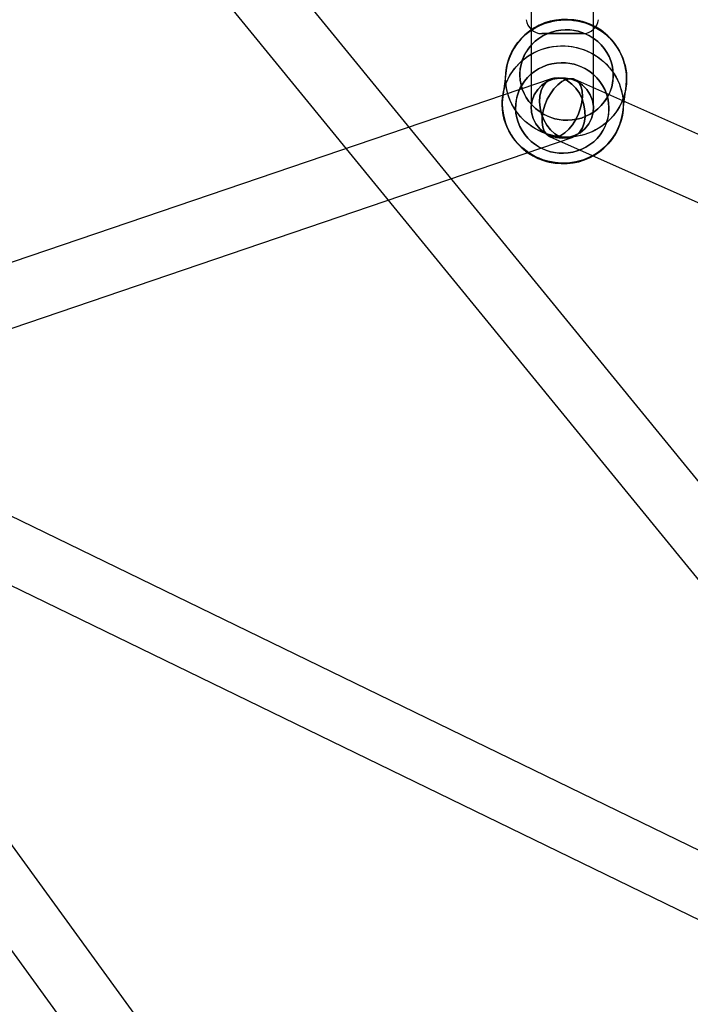
# Model space of a CAD drawing. Extents: x -13947 to 11770, y 5069 to 9665.
# Drawn here: x -7227 to -7034, y 5933 to 6217 of the extents above; entities that cross this region are included whole.
import ezdxf

# ---------------------------------------------------------------- set-up
doc = ezdxf.new("R2010")
doc.units = 0

msp = doc.modelspace()

# ---------------------------------------------------------------- linework, layer by layer
at = {"color": 7, "linetype": 'Continuous'}
for p, q in [((-6863.67, 5878.92), (-7487.83, 6643.1)), ((-6863.67, 5878.92), (-7487.83, 6643.1)), ((-7501.77, 6631.72), (-6877.61, 5867.53)), ((-7501.77, 6631.72), (-6877.61, 5867.53)), ((-7022.24, 5694.14), (-7487.52, 6333.23)), ((-7022.24, 5694.14), (-7487.52, 6333.23)), ((-7502.08, 6322.64), (-7036.79, 5683.55)), ((-7502.08, 6322.64), (-7036.79, 5683.55)), ((-7079.54, 6282.9), (-7079.54, 6191.93)), ((-7079.54, 6282.9), (-7079.54, 6191.93)), ((-7061.54, 6191.93), (-7061.54, 6282.9)), ((-7061.54, 6191.93), (-7061.54, 6282.9)), ((-7064.58, 6213.41), (-7076.49, 6213.41)), ((-7076.49, 6213.41), (-7064.58, 6213.41)), ((-7064.58, 6213.41), (-7076.49, 6213.41)), ((-7076.49, 6213.41), (-7064.58, 6213.41)), ((-7064.58, 6213.41), (-7076.49, 6213.41)), ((-7076.49, 6213.41), (-7064.58, 6213.41)), ((-7064.58, 6213.41), (-7076.49, 6213.41)), ((-7076.49, 6213.41), (-7064.58, 6213.41)), ((-7086.79, 6202.69), (-7087.76, 6195.18)), ((-7086.79, 6202.69), (-7087.76, 6195.18)), ((-7073.43, 6200.45), (-7321.96, 6115.93)), ((-7073.43, 6200.45), (-7321.96, 6115.93)), ((-6540.08, 5965.63), (-7066.88, 6200.15)), ((-6540.08, 5965.63), (-7066.88, 6200.15)), ((-7053.05, 6190.68), (-7052.08, 6198.2)), ((-7053.05, 6190.68), (-7052.08, 6198.2)), ((-7316.17, 6098.89), (-7067.64, 6183.41)), ((-7316.17, 6098.89), (-7067.64, 6183.41)), ((-7074.2, 6183.71), (-6547.4, 5949.19)), ((-7074.2, 6183.71), (-6547.4, 5949.19)), ((-6850.72, 5889.69), (-7315.13, 6115.51)), ((-6850.72, 5889.69), (-7315.13, 6115.51)), ((-7323, 6099.32), (-6858.59, 5873.5)), ((-7323, 6099.32), (-6858.59, 5873.5))]:
    msp.add_line(p, q, dxfattribs=at)
for points in [[(-7086.36, 6204.83), (-7086.05, 6205.88), (-7085.66, 6206.91), (-7085.2, 6207.91), (-7084.68, 6208.88), (-7084.09, 6209.81), (-7083.44, 6210.71), (-7082.73, 6211.56), (-7081.97, 6212.36), (-7081.15, 6213.12), (-7080.29, 6213.82), (-7079.38, 6214.46), (-7078.43, 6215.05), (-7077.44, 6215.58), (-7076.41, 6216.04), (-7075.36, 6216.43), (-7074.28, 6216.76), (-7073.18, 6217.02), (-7072.07, 6217.22), (-7070.95, 6217.34), (-7069.82, 6217.39), (-7068.68, 6217.37), (-7067.55, 6217.27), (-7066.43, 6217.11), (-7065.32, 6216.88), (-7064.23, 6216.58), (-7063.16, 6216.21), (-7062.12, 6215.78), (-7061.1, 6215.28), (-7060.13, 6214.72), (-7059.19, 6214.09), (-7058.29, 6213.42), (-7057.44, 6212.68), (-7056.64, 6211.9), (-7055.9, 6211.07), (-7055.21, 6210.19), (-7054.58, 6209.27), (-7054.01, 6208.32), (-7053.51, 6207.33), (-7053.07, 6206.31), (-7052.71, 6205.27), (-7052.41, 6204.21), (-7052.19, 6203.13), (-7052.03, 6202.05), (-7051.95, 6200.95), (-7051.95, 6199.85), (-7052.01, 6198.76), (-7052.15, 6197.67), (-7052.37, 6196.59), (-7052.65, 6195.53), (-7053.01, 6194.5), (-7053.43, 6193.48), (-7053.92, 6192.5), (-7054.47, 6191.54), (-7055.09, 6190.63), (-7055.77, 6189.76), (-7056.51, 6188.93), (-7057.3, 6188.15), (-7058.14, 6187.42), (-7059.03, 6186.75), (-7059.96, 6186.13), (-7060.93, 6185.57), (-7061.94, 6185.08), (-7062.97, 6184.65), (-7064.04, 6184.29), (-7065.13, 6183.99), (-7066.23, 6183.77), (-7067.35, 6183.61), (-7068.48, 6183.52), (-7069.62, 6183.51), (-7070.75, 6183.56), (-7071.87, 6183.69), (-7072.99, 6183.89), (-7074.09, 6184.16), (-7075.17, 6184.49), (-7076.23, 6184.89), (-7077.26, 6185.36), (-7078.25, 6185.89), (-7079.21, 6186.48), (-7080.13, 6187.13), (-7081, 6187.84), (-7081.83, 6188.6), (-7082.6, 6189.41), (-7083.32, 6190.26), (-7083.98, 6191.16), (-7084.58, 6192.1), (-7085.11, 6193.07), (-7085.58, 6194.07), (-7085.98, 6195.1), (-7086.31, 6196.15), (-7086.57, 6197.22), (-7086.76, 6198.3), (-7086.88, 6199.4), (-7086.92, 6200.49), (-7086.89, 6201.59), (-7086.79, 6202.68), (-7086.61, 6203.76)], [(-7065.05, 6216.81), (-7063.96, 6216.49), (-7062.9, 6216.11), (-7061.86, 6215.66), (-7060.86, 6215.14), (-7059.89, 6214.57), (-7058.96, 6213.93), (-7058.07, 6213.24), (-7057.24, 6212.49), (-7056.45, 6211.69), (-7055.72, 6210.85), (-7055.04, 6209.96), (-7054.43, 6209.04), (-7053.88, 6208.07), (-7053.39, 6207.08), (-7052.98, 6206.05), (-7052.63, 6205.01), (-7052.35, 6203.94), (-7052.14, 6202.86), (-7052.01, 6201.77), (-7051.95, 6200.68), (-7051.96, 6199.58), (-7052.04, 6198.49), (-7052.2, 6197.4), (-7052.43, 6196.33), (-7052.73, 6195.27), (-7053.1, 6194.24), (-7053.54, 6193.23), (-7054.05, 6192.25), (-7054.62, 6191.31), (-7055.26, 6190.41), (-7055.95, 6189.55), (-7056.7, 6188.73), (-7057.5, 6187.96), (-7058.35, 6187.25), (-7059.25, 6186.59), (-7060.2, 6185.99), (-7061.18, 6185.44), (-7062.19, 6184.97), (-7063.24, 6184.55), (-7064.31, 6184.21), (-7065.4, 6183.93), (-7066.51, 6183.72), (-7067.64, 6183.58), (-7068.77, 6183.51), (-7069.9, 6183.52), (-7071.03, 6183.59), (-7072.15, 6183.73), (-7073.27, 6183.95), (-7074.36, 6184.23), (-7075.44, 6184.59), (-7076.49, 6185), (-7077.51, 6185.49), (-7078.5, 6186.03), (-7079.45, 6186.64), (-7080.35, 6187.3), (-7081.22, 6188.02), (-7082.03, 6188.8), (-7082.79, 6189.62), (-7083.49, 6190.48), (-7084.13, 6191.39), (-7084.72, 6192.33), (-7085.24, 6193.31), (-7085.69, 6194.32), (-7086.07, 6195.36), (-7086.39, 6196.42), (-7086.63, 6197.49), (-7086.8, 6198.58), (-7086.9, 6199.67), (-7086.92, 6200.77), (-7086.87, 6201.86), (-7086.75, 6202.95), (-7086.56, 6204.03), (-7086.29, 6205.1), (-7085.95, 6206.14), (-7085.55, 6207.16), (-7085.07, 6208.15), (-7084.53, 6209.12), (-7083.93, 6210.04), (-7083.27, 6210.92), (-7082.55, 6211.76), (-7081.77, 6212.56), (-7080.94, 6213.3), (-7080.07, 6213.98), (-7079.14, 6214.62), (-7078.18, 6215.19), (-7077.18, 6215.7), (-7076.15, 6216.14), (-7075.09, 6216.52), (-7074.01, 6216.83), (-7072.91, 6217.08), (-7071.79, 6217.25), (-7070.66, 6217.36), (-7069.53, 6217.39), (-7068.4, 6217.35), (-7067.27, 6217.24), (-7066.15, 6217.06)], [(-7086.36, 6204.83), (-7086.05, 6205.88), (-7085.66, 6206.91), (-7085.2, 6207.91), (-7084.68, 6208.88), (-7084.09, 6209.81), (-7083.44, 6210.71), (-7082.73, 6211.56), (-7081.97, 6212.36), (-7081.15, 6213.12), (-7080.29, 6213.82), (-7079.38, 6214.46), (-7078.43, 6215.05), (-7077.44, 6215.58), (-7076.41, 6216.04), (-7075.36, 6216.43), (-7074.28, 6216.76), (-7073.18, 6217.02), (-7072.07, 6217.22), (-7070.95, 6217.34), (-7069.82, 6217.39), (-7068.68, 6217.37), (-7067.55, 6217.27), (-7066.43, 6217.11), (-7065.32, 6216.88), (-7064.23, 6216.58), (-7063.16, 6216.21), (-7062.12, 6215.78), (-7061.1, 6215.28), (-7060.13, 6214.72), (-7059.19, 6214.09), (-7058.29, 6213.42), (-7057.44, 6212.68), (-7056.64, 6211.9), (-7055.9, 6211.07), (-7055.21, 6210.19), (-7054.58, 6209.27), (-7054.01, 6208.32), (-7053.51, 6207.33), (-7053.07, 6206.31), (-7052.71, 6205.27), (-7052.41, 6204.21), (-7052.19, 6203.13), (-7052.03, 6202.05), (-7051.95, 6200.95), (-7051.95, 6199.85), (-7052.01, 6198.76), (-7052.15, 6197.67), (-7052.37, 6196.59), (-7052.65, 6195.53), (-7053.01, 6194.5), (-7053.43, 6193.48), (-7053.92, 6192.5), (-7054.47, 6191.54), (-7055.09, 6190.63), (-7055.77, 6189.76), (-7056.51, 6188.93), (-7057.3, 6188.15), (-7058.14, 6187.42), (-7059.03, 6186.75), (-7059.96, 6186.13), (-7060.93, 6185.57), (-7061.94, 6185.08), (-7062.97, 6184.65), (-7064.04, 6184.29), (-7065.13, 6183.99), (-7066.23, 6183.77), (-7067.35, 6183.61), (-7068.48, 6183.52), (-7069.62, 6183.51), (-7070.75, 6183.56), (-7071.87, 6183.69), (-7072.99, 6183.89), (-7074.09, 6184.16), (-7075.17, 6184.49), (-7076.23, 6184.89), (-7077.26, 6185.36), (-7078.25, 6185.89), (-7079.21, 6186.48), (-7080.13, 6187.13), (-7081, 6187.84), (-7081.83, 6188.6), (-7082.6, 6189.41), (-7083.32, 6190.26), (-7083.98, 6191.16), (-7084.58, 6192.1), (-7085.11, 6193.07), (-7085.58, 6194.07), (-7085.98, 6195.1), (-7086.31, 6196.15), (-7086.57, 6197.22), (-7086.76, 6198.3), (-7086.88, 6199.4), (-7086.92, 6200.49), (-7086.89, 6201.59), (-7086.79, 6202.68), (-7086.61, 6203.76)], [(-7065.05, 6216.81), (-7063.96, 6216.49), (-7062.9, 6216.11), (-7061.86, 6215.66), (-7060.86, 6215.14), (-7059.89, 6214.57), (-7058.96, 6213.93), (-7058.07, 6213.24), (-7057.24, 6212.49), (-7056.45, 6211.69), (-7055.72, 6210.85), (-7055.04, 6209.96), (-7054.43, 6209.04), (-7053.88, 6208.07), (-7053.39, 6207.08), (-7052.98, 6206.05), (-7052.63, 6205.01), (-7052.35, 6203.94), (-7052.14, 6202.86), (-7052.01, 6201.77), (-7051.95, 6200.68), (-7051.96, 6199.58), (-7052.04, 6198.49), (-7052.2, 6197.4), (-7052.43, 6196.33), (-7052.73, 6195.27), (-7053.1, 6194.24), (-7053.54, 6193.23), (-7054.05, 6192.25), (-7054.62, 6191.31), (-7055.26, 6190.41), (-7055.95, 6189.55), (-7056.7, 6188.73), (-7057.5, 6187.96), (-7058.35, 6187.25), (-7059.25, 6186.59), (-7060.2, 6185.99), (-7061.18, 6185.44), (-7062.19, 6184.97), (-7063.24, 6184.55), (-7064.31, 6184.21), (-7065.4, 6183.93), (-7066.51, 6183.72), (-7067.64, 6183.58), (-7068.77, 6183.51), (-7069.9, 6183.52), (-7071.03, 6183.59), (-7072.15, 6183.73), (-7073.27, 6183.95), (-7074.36, 6184.23), (-7075.44, 6184.59), (-7076.49, 6185), (-7077.51, 6185.49), (-7078.5, 6186.03), (-7079.45, 6186.64), (-7080.35, 6187.3), (-7081.22, 6188.02), (-7082.03, 6188.8), (-7082.79, 6189.62), (-7083.49, 6190.48), (-7084.13, 6191.39), (-7084.72, 6192.33), (-7085.24, 6193.31), (-7085.69, 6194.32), (-7086.07, 6195.36), (-7086.39, 6196.42), (-7086.63, 6197.49), (-7086.8, 6198.58), (-7086.9, 6199.67), (-7086.92, 6200.77), (-7086.87, 6201.86), (-7086.75, 6202.95), (-7086.56, 6204.03), (-7086.29, 6205.1), (-7085.95, 6206.14), (-7085.55, 6207.16), (-7085.07, 6208.15), (-7084.53, 6209.12), (-7083.93, 6210.04), (-7083.27, 6210.92), (-7082.55, 6211.76), (-7081.77, 6212.56), (-7080.94, 6213.3), (-7080.07, 6213.98), (-7079.14, 6214.62), (-7078.18, 6215.19), (-7077.18, 6215.7), (-7076.15, 6216.14), (-7075.09, 6216.52), (-7074.01, 6216.83), (-7072.91, 6217.08), (-7071.79, 6217.25), (-7070.66, 6217.36), (-7069.53, 6217.39), (-7068.4, 6217.35), (-7067.27, 6217.24), (-7066.15, 6217.06)], [(-7082.36, 6204.83), (-7082, 6205.97), (-7081.53, 6207.07), (-7080.92, 6208.19), (-7080.2, 6209.24), (-7079.34, 6210.26), (-7078.38, 6211.19), (-7077.31, 6212.03), (-7076.15, 6212.77), (-7074.91, 6213.38), (-7073.62, 6213.87), (-7072.31, 6214.21), (-7070.97, 6214.43), (-7069.23, 6214.52), (-7067.53, 6214.39), (-7065.92, 6214.07), (-7064.74, 6213.71), (-7063.6, 6213.25), (-7062.44, 6212.65), (-7061.35, 6211.94), (-7060.29, 6211.1), (-7059.32, 6210.16), (-7058.44, 6209.11), (-7057.67, 6207.98), (-7057.03, 6206.78), (-7056.52, 6205.53), (-7056.15, 6204.25), (-7055.91, 6202.95), (-7055.81, 6201.26), (-7055.93, 6199.63), (-7056.24, 6198.07), (-7056.6, 6196.93), (-7057.07, 6195.83), (-7057.68, 6194.71), (-7058.4, 6193.66), (-7059.26, 6192.64), (-7060.22, 6191.71), (-7061.3, 6190.86), (-7062.46, 6190.13), (-7063.69, 6189.52), (-7064.99, 6189.03), (-7066.3, 6188.68), (-7067.64, 6188.47), (-7069.38, 6188.38), (-7071.07, 6188.51), (-7072.69, 6188.83), (-7073.86, 6189.19), (-7075.01, 6189.65), (-7076.16, 6190.25), (-7077.26, 6190.96), (-7078.31, 6191.8), (-7079.28, 6192.73), (-7080.16, 6193.78), (-7080.93, 6194.91), (-7081.57, 6196.12), (-7082.09, 6197.37), (-7082.46, 6198.65), (-7082.69, 6199.95), (-7082.8, 6201.63), (-7082.68, 6203.27)], [(-7082.36, 6204.83), (-7082, 6205.97), (-7081.53, 6207.07), (-7080.92, 6208.19), (-7080.2, 6209.24), (-7079.34, 6210.26), (-7078.38, 6211.19), (-7077.31, 6212.03), (-7076.15, 6212.77), (-7074.91, 6213.38), (-7073.62, 6213.87), (-7072.31, 6214.21), (-7070.97, 6214.43), (-7069.23, 6214.52), (-7067.53, 6214.39), (-7065.92, 6214.07), (-7064.74, 6213.71), (-7063.6, 6213.25), (-7062.44, 6212.65), (-7061.35, 6211.94), (-7060.29, 6211.1), (-7059.32, 6210.16), (-7058.44, 6209.11), (-7057.67, 6207.98), (-7057.03, 6206.78), (-7056.52, 6205.53), (-7056.15, 6204.25), (-7055.91, 6202.95), (-7055.81, 6201.26), (-7055.93, 6199.63), (-7056.24, 6198.07), (-7056.6, 6196.93), (-7057.07, 6195.83), (-7057.68, 6194.71), (-7058.4, 6193.66), (-7059.26, 6192.64), (-7060.22, 6191.71), (-7061.3, 6190.86), (-7062.46, 6190.13), (-7063.69, 6189.52), (-7064.99, 6189.03), (-7066.3, 6188.68), (-7067.64, 6188.47), (-7069.38, 6188.38), (-7071.07, 6188.51), (-7072.69, 6188.83), (-7073.86, 6189.19), (-7075.01, 6189.65), (-7076.16, 6190.25), (-7077.26, 6190.96), (-7078.31, 6191.8), (-7079.28, 6192.73), (-7080.16, 6193.78), (-7080.93, 6194.91), (-7081.57, 6196.12), (-7082.09, 6197.37), (-7082.46, 6198.65), (-7082.69, 6199.95), (-7082.8, 6201.63), (-7082.68, 6203.27)], [(-7082.36, 6204.83), (-7082.62, 6203.66), (-7082.76, 6202.48), (-7082.79, 6201.21), (-7082.69, 6199.95), (-7082.46, 6198.65), (-7082.09, 6197.37), (-7081.57, 6196.11), (-7080.93, 6194.91), (-7080.16, 6193.78), (-7079.28, 6192.73), (-7078.31, 6191.8), (-7077.26, 6190.96), (-7075.78, 6190.04), (-7074.25, 6189.33), (-7072.69, 6188.83), (-7071.48, 6188.57), (-7070.25, 6188.42), (-7068.94, 6188.38), (-7067.64, 6188.47), (-7066.3, 6188.68), (-7064.99, 6189.03), (-7063.69, 6189.52), (-7062.46, 6190.13), (-7061.3, 6190.86), (-7060.22, 6191.71), (-7059.26, 6192.64), (-7058.4, 6193.66), (-7057.47, 6195.08), (-7056.75, 6196.56), (-7056.24, 6198.07), (-7055.99, 6199.23), (-7055.84, 6200.42), (-7055.81, 6201.69), (-7055.91, 6202.95), (-7056.15, 6204.25), (-7056.52, 6205.53), (-7057.03, 6206.78), (-7057.67, 6207.98), (-7058.44, 6209.12), (-7059.32, 6210.16), (-7060.29, 6211.1), (-7061.35, 6211.94), (-7062.82, 6212.86), (-7064.36, 6213.57), (-7065.92, 6214.07), (-7067.13, 6214.33), (-7068.35, 6214.48), (-7069.66, 6214.52), (-7070.97, 6214.43), (-7072.31, 6214.21), (-7073.62, 6213.87), (-7074.91, 6213.38), (-7076.15, 6212.77), (-7077.31, 6212.03), (-7078.38, 6211.19), (-7079.34, 6210.26), (-7080.2, 6209.24), (-7081.14, 6207.82), (-7081.86, 6206.34)], [(-7082.36, 6204.83), (-7082.62, 6203.66), (-7082.76, 6202.48), (-7082.79, 6201.21), (-7082.69, 6199.95), (-7082.46, 6198.65), (-7082.09, 6197.37), (-7081.57, 6196.11), (-7080.93, 6194.91), (-7080.16, 6193.78), (-7079.28, 6192.73), (-7078.31, 6191.8), (-7077.26, 6190.96), (-7075.78, 6190.04), (-7074.25, 6189.33), (-7072.69, 6188.83), (-7071.48, 6188.57), (-7070.25, 6188.42), (-7068.94, 6188.38), (-7067.64, 6188.47), (-7066.3, 6188.68), (-7064.99, 6189.03), (-7063.69, 6189.52), (-7062.46, 6190.13), (-7061.3, 6190.86), (-7060.22, 6191.71), (-7059.26, 6192.64), (-7058.4, 6193.66), (-7057.47, 6195.08), (-7056.75, 6196.56), (-7056.24, 6198.07), (-7055.99, 6199.23), (-7055.84, 6200.42), (-7055.81, 6201.69), (-7055.91, 6202.95), (-7056.15, 6204.25), (-7056.52, 6205.53), (-7057.03, 6206.78), (-7057.67, 6207.98), (-7058.44, 6209.12), (-7059.32, 6210.16), (-7060.29, 6211.1), (-7061.35, 6211.94), (-7062.82, 6212.86), (-7064.36, 6213.57), (-7065.92, 6214.07), (-7067.13, 6214.33), (-7068.35, 6214.48), (-7069.66, 6214.52), (-7070.97, 6214.43), (-7072.31, 6214.21), (-7073.62, 6213.87), (-7074.91, 6213.38), (-7076.15, 6212.77), (-7077.31, 6212.03), (-7078.38, 6211.19), (-7079.34, 6210.26), (-7080.2, 6209.24), (-7081.14, 6207.82), (-7081.86, 6206.34)], [(-7087.34, 6197.31), (-7087.02, 6198.37), (-7086.63, 6199.39), (-7086.17, 6200.39), (-7085.65, 6201.36), (-7085.06, 6202.29), (-7084.41, 6203.19), (-7083.71, 6204.04), (-7082.94, 6204.84), (-7082.13, 6205.6), (-7081.26, 6206.3), (-7080.35, 6206.95), (-7079.4, 6207.53), (-7078.41, 6208.06), (-7077.39, 6208.52), (-7076.33, 6208.92), (-7075.26, 6209.25), (-7074.16, 6209.51), (-7073.04, 6209.7), (-7071.92, 6209.82), (-7070.79, 6209.87), (-7069.66, 6209.85), (-7068.53, 6209.76), (-7067.4, 6209.6), (-7066.3, 6209.36), (-7065.2, 6209.06), (-7064.13, 6208.69), (-7063.09, 6208.26), (-7062.08, 6207.76), (-7061.1, 6207.2), (-7060.16, 6206.58), (-7059.26, 6205.9), (-7058.41, 6205.17), (-7057.62, 6204.38), (-7056.87, 6203.55), (-7056.18, 6202.67), (-7055.55, 6201.75), (-7054.99, 6200.8), (-7054.48, 6199.81), (-7054.05, 6198.8), (-7053.68, 6197.75), (-7053.38, 6196.69), (-7053.16, 6195.62), (-7053.01, 6194.53), (-7052.93, 6193.43), (-7052.92, 6192.34), (-7052.99, 6191.24), (-7053.13, 6190.15), (-7053.34, 6189.08), (-7053.62, 6188.02), (-7053.98, 6186.98), (-7054.4, 6185.96), (-7054.89, 6184.98), (-7055.45, 6184.03), (-7056.07, 6183.11), (-7056.74, 6182.24), (-7057.48, 6181.41), (-7058.27, 6180.63), (-7059.11, 6179.9), (-7060, 6179.23), (-7060.93, 6178.61), (-7061.9, 6178.06), (-7062.91, 6177.56), (-7063.95, 6177.13), (-7065.01, 6176.77), (-7066.1, 6176.47), (-7067.21, 6176.25), (-7068.33, 6176.09), (-7069.46, 6176.01), (-7070.59, 6175.99), (-7071.72, 6176.05), (-7072.85, 6176.17), (-7073.96, 6176.37), (-7075.06, 6176.64), (-7076.15, 6176.97), (-7077.2, 6177.38), (-7078.23, 6177.84), (-7079.23, 6178.37), (-7080.19, 6178.97), (-7081.11, 6179.62), (-7081.98, 6180.32), (-7082.8, 6181.08), (-7083.58, 6181.89), (-7084.29, 6182.74), (-7084.95, 6183.64), (-7085.55, 6184.58), (-7086.08, 6185.55), (-7086.55, 6186.55), (-7086.95, 6187.58), (-7087.29, 6188.63), (-7087.55, 6189.7), (-7087.74, 6190.79), (-7087.85, 6191.88), (-7087.9, 6192.98), (-7087.87, 6194.07), (-7087.76, 6195.16), (-7087.59, 6196.25)], [(-7087.34, 6197.31), (-7087.02, 6198.37), (-7086.63, 6199.39), (-7086.17, 6200.39), (-7085.65, 6201.36), (-7085.06, 6202.29), (-7084.41, 6203.19), (-7083.71, 6204.04), (-7082.94, 6204.84), (-7082.13, 6205.6), (-7081.26, 6206.3), (-7080.35, 6206.95), (-7079.4, 6207.53), (-7078.41, 6208.06), (-7077.39, 6208.52), (-7076.33, 6208.92), (-7075.26, 6209.25), (-7074.16, 6209.51), (-7073.04, 6209.7), (-7071.92, 6209.82), (-7070.79, 6209.87), (-7069.66, 6209.85), (-7068.53, 6209.76), (-7067.4, 6209.6), (-7066.3, 6209.36), (-7065.2, 6209.06), (-7064.13, 6208.69), (-7063.09, 6208.26), (-7062.08, 6207.76), (-7061.1, 6207.2), (-7060.16, 6206.58), (-7059.26, 6205.9), (-7058.41, 6205.17), (-7057.62, 6204.38), (-7056.87, 6203.55), (-7056.18, 6202.67), (-7055.55, 6201.75), (-7054.99, 6200.8), (-7054.48, 6199.81), (-7054.05, 6198.8), (-7053.68, 6197.75), (-7053.38, 6196.69), (-7053.16, 6195.62), (-7053.01, 6194.53), (-7052.93, 6193.43), (-7052.92, 6192.34), (-7052.99, 6191.24), (-7053.13, 6190.15), (-7053.34, 6189.08), (-7053.62, 6188.02), (-7053.98, 6186.98), (-7054.4, 6185.96), (-7054.89, 6184.98), (-7055.45, 6184.03), (-7056.07, 6183.11), (-7056.74, 6182.24), (-7057.48, 6181.41), (-7058.27, 6180.63), (-7059.11, 6179.9), (-7060, 6179.23), (-7060.93, 6178.61), (-7061.9, 6178.06), (-7062.91, 6177.56), (-7063.95, 6177.13), (-7065.01, 6176.77), (-7066.1, 6176.47), (-7067.21, 6176.25), (-7068.33, 6176.09), (-7069.46, 6176.01), (-7070.59, 6175.99), (-7071.72, 6176.05), (-7072.85, 6176.17), (-7073.96, 6176.37), (-7075.06, 6176.64), (-7076.15, 6176.97), (-7077.2, 6177.38), (-7078.23, 6177.84), (-7079.23, 6178.37), (-7080.19, 6178.97), (-7081.11, 6179.62), (-7081.98, 6180.32), (-7082.8, 6181.08), (-7083.58, 6181.89), (-7084.29, 6182.74), (-7084.95, 6183.64), (-7085.55, 6184.58), (-7086.08, 6185.55), (-7086.55, 6186.55), (-7086.95, 6187.58), (-7087.29, 6188.63), (-7087.55, 6189.7), (-7087.74, 6190.79), (-7087.85, 6191.88), (-7087.9, 6192.98), (-7087.87, 6194.07), (-7087.76, 6195.16), (-7087.59, 6196.25)], [(-7074.79, 6176.57), (-7075.88, 6176.88), (-7076.94, 6177.27), (-7077.98, 6177.72), (-7078.98, 6178.24), (-7079.95, 6178.81), (-7080.88, 6179.45), (-7081.76, 6180.14), (-7082.6, 6180.89), (-7083.39, 6181.68), (-7084.12, 6182.53), (-7084.79, 6183.41), (-7085.41, 6184.34), (-7085.96, 6185.3), (-7086.44, 6186.3), (-7086.86, 6187.32), (-7087.21, 6188.37), (-7087.49, 6189.43), (-7087.7, 6190.51), (-7087.83, 6191.61), (-7087.89, 6192.7), (-7087.88, 6193.8), (-7087.8, 6194.89), (-7087.64, 6195.98), (-7087.41, 6197.05), (-7087.1, 6198.1), (-7086.73, 6199.14), (-7086.29, 6200.15), (-7085.79, 6201.12), (-7085.21, 6202.07), (-7084.58, 6202.97), (-7083.89, 6203.83), (-7083.14, 6204.65), (-7082.34, 6205.42), (-7081.48, 6206.13), (-7080.58, 6206.79), (-7079.64, 6207.39), (-7078.66, 6207.93), (-7077.65, 6208.41), (-7076.6, 6208.82), (-7075.53, 6209.17), (-7074.43, 6209.45), (-7073.32, 6209.66), (-7072.2, 6209.8), (-7071.07, 6209.86), (-7069.94, 6209.86), (-7068.81, 6209.79), (-7067.68, 6209.64), (-7066.57, 6209.43), (-7065.47, 6209.14), (-7064.4, 6208.79), (-7063.35, 6208.37), (-7062.33, 6207.89), (-7061.34, 6207.34), (-7060.39, 6206.74), (-7059.48, 6206.07), (-7058.62, 6205.35), (-7057.81, 6204.58), (-7057.05, 6203.76), (-7056.35, 6202.9), (-7055.7, 6201.99), (-7055.12, 6201.04), (-7054.6, 6200.06), (-7054.15, 6199.05), (-7053.77, 6198.02), (-7053.45, 6196.96), (-7053.21, 6195.89), (-7053.04, 6194.8), (-7052.94, 6193.71), (-7052.92, 6192.61), (-7052.96, 6191.51), (-7053.09, 6190.42), (-7053.28, 6189.35), (-7053.55, 6188.28), (-7053.88, 6187.24), (-7054.29, 6186.22), (-7054.76, 6185.22), (-7055.3, 6184.26), (-7055.91, 6183.34), (-7056.57, 6182.45), (-7057.29, 6181.61), (-7058.07, 6180.82), (-7058.9, 6180.08), (-7059.77, 6179.39), (-7060.69, 6178.76), (-7061.66, 6178.19), (-7062.65, 6177.68), (-7063.69, 6177.23), (-7064.74, 6176.85), (-7065.83, 6176.54), (-7066.93, 6176.3), (-7068.05, 6176.12), (-7069.17, 6176.02), (-7070.31, 6175.99), (-7071.44, 6176.03), (-7072.57, 6176.14), (-7073.69, 6176.32)], [(-7074.79, 6176.57), (-7075.88, 6176.88), (-7076.94, 6177.27), (-7077.98, 6177.72), (-7078.98, 6178.24), (-7079.95, 6178.81), (-7080.88, 6179.45), (-7081.76, 6180.14), (-7082.6, 6180.89), (-7083.39, 6181.68), (-7084.12, 6182.53), (-7084.79, 6183.41), (-7085.41, 6184.34), (-7085.96, 6185.3), (-7086.44, 6186.3), (-7086.86, 6187.32), (-7087.21, 6188.37), (-7087.49, 6189.43), (-7087.7, 6190.51), (-7087.83, 6191.61), (-7087.89, 6192.7), (-7087.88, 6193.8), (-7087.8, 6194.89), (-7087.64, 6195.98), (-7087.41, 6197.05), (-7087.1, 6198.1), (-7086.73, 6199.14), (-7086.29, 6200.15), (-7085.79, 6201.12), (-7085.21, 6202.07), (-7084.58, 6202.97), (-7083.89, 6203.83), (-7083.14, 6204.65), (-7082.34, 6205.42), (-7081.48, 6206.13), (-7080.58, 6206.79), (-7079.64, 6207.39), (-7078.66, 6207.93), (-7077.65, 6208.41), (-7076.6, 6208.82), (-7075.53, 6209.17), (-7074.43, 6209.45), (-7073.32, 6209.66), (-7072.2, 6209.8), (-7071.07, 6209.86), (-7069.94, 6209.86), (-7068.81, 6209.79), (-7067.68, 6209.64), (-7066.57, 6209.43), (-7065.47, 6209.14), (-7064.4, 6208.79), (-7063.35, 6208.37), (-7062.33, 6207.89), (-7061.34, 6207.34), (-7060.39, 6206.74), (-7059.48, 6206.07), (-7058.62, 6205.35), (-7057.81, 6204.58), (-7057.05, 6203.76), (-7056.35, 6202.9), (-7055.7, 6201.99), (-7055.12, 6201.04), (-7054.6, 6200.06), (-7054.15, 6199.05), (-7053.77, 6198.02), (-7053.45, 6196.96), (-7053.21, 6195.89), (-7053.04, 6194.8), (-7052.94, 6193.71), (-7052.92, 6192.61), (-7052.96, 6191.51), (-7053.09, 6190.42), (-7053.28, 6189.35), (-7053.55, 6188.28), (-7053.88, 6187.24), (-7054.29, 6186.22), (-7054.76, 6185.22), (-7055.3, 6184.26), (-7055.91, 6183.34), (-7056.57, 6182.45), (-7057.29, 6181.61), (-7058.07, 6180.82), (-7058.9, 6180.08), (-7059.77, 6179.39), (-7060.69, 6178.76), (-7061.66, 6178.19), (-7062.65, 6177.68), (-7063.69, 6177.23), (-7064.74, 6176.85), (-7065.83, 6176.54), (-7066.93, 6176.3), (-7068.05, 6176.12), (-7069.17, 6176.02), (-7070.31, 6175.99), (-7071.44, 6176.03), (-7072.57, 6176.14), (-7073.69, 6176.32)], [(-7083.6, 6195.31), (-7083.23, 6196.45), (-7082.76, 6197.55), (-7082.15, 6198.67), (-7081.44, 6199.72), (-7080.58, 6200.74), (-7079.62, 6201.67), (-7078.54, 6202.51), (-7077.38, 6203.25), (-7076.15, 6203.86), (-7074.85, 6204.35), (-7073.54, 6204.69), (-7072.2, 6204.91), (-7070.46, 6205), (-7068.77, 6204.87), (-7067.15, 6204.55), (-7065.97, 6204.19), (-7064.83, 6203.73), (-7063.67, 6203.13), (-7062.58, 6202.42), (-7061.52, 6201.58), (-7060.56, 6200.64), (-7059.67, 6199.59), (-7058.91, 6198.46), (-7058.26, 6197.26), (-7057.75, 6196), (-7057.38, 6194.73), (-7057.15, 6193.43), (-7057.04, 6191.74), (-7057.16, 6190.11), (-7057.47, 6188.55), (-7057.84, 6187.41), (-7058.31, 6186.3), (-7058.92, 6185.19), (-7059.64, 6184.14), (-7060.49, 6183.12), (-7061.45, 6182.19), (-7062.53, 6181.34), (-7063.69, 6180.61), (-7064.93, 6180), (-7066.22, 6179.51), (-7067.53, 6179.16), (-7068.87, 6178.95), (-7070.61, 6178.86), (-7072.3, 6178.99), (-7073.92, 6179.3), (-7075.1, 6179.67), (-7076.24, 6180.13), (-7077.4, 6180.73), (-7078.49, 6181.44), (-7079.55, 6182.27), (-7080.51, 6183.21), (-7081.4, 6184.26), (-7082.16, 6185.39), (-7082.81, 6186.59), (-7083.32, 6187.85), (-7083.69, 6189.12), (-7083.93, 6190.43), (-7084.03, 6192.11), (-7083.91, 6193.75)], [(-7083.6, 6195.31), (-7083.23, 6196.45), (-7082.76, 6197.55), (-7082.15, 6198.67), (-7081.44, 6199.72), (-7080.58, 6200.74), (-7079.62, 6201.67), (-7078.54, 6202.51), (-7077.38, 6203.25), (-7076.15, 6203.86), (-7074.85, 6204.35), (-7073.54, 6204.69), (-7072.2, 6204.91), (-7070.46, 6205), (-7068.77, 6204.87), (-7067.15, 6204.55), (-7065.97, 6204.19), (-7064.83, 6203.73), (-7063.67, 6203.13), (-7062.58, 6202.42), (-7061.52, 6201.58), (-7060.56, 6200.64), (-7059.67, 6199.59), (-7058.91, 6198.46), (-7058.26, 6197.26), (-7057.75, 6196), (-7057.38, 6194.73), (-7057.15, 6193.43), (-7057.04, 6191.74), (-7057.16, 6190.11), (-7057.47, 6188.55), (-7057.84, 6187.41), (-7058.31, 6186.3), (-7058.92, 6185.19), (-7059.64, 6184.14), (-7060.49, 6183.12), (-7061.45, 6182.19), (-7062.53, 6181.34), (-7063.69, 6180.61), (-7064.93, 6180), (-7066.22, 6179.51), (-7067.53, 6179.16), (-7068.87, 6178.95), (-7070.61, 6178.86), (-7072.3, 6178.99), (-7073.92, 6179.3), (-7075.1, 6179.67), (-7076.24, 6180.13), (-7077.4, 6180.73), (-7078.49, 6181.44), (-7079.55, 6182.27), (-7080.51, 6183.21), (-7081.4, 6184.26), (-7082.16, 6185.39), (-7082.81, 6186.59), (-7083.32, 6187.85), (-7083.69, 6189.12), (-7083.93, 6190.43), (-7084.03, 6192.11), (-7083.91, 6193.75)], [(-7083.6, 6195.31), (-7083.85, 6194.14), (-7083.99, 6192.96), (-7084.02, 6191.69), (-7083.93, 6190.43), (-7083.69, 6189.12), (-7083.32, 6187.85), (-7082.81, 6186.59), (-7082.16, 6185.39), (-7081.4, 6184.26), (-7080.51, 6183.21), (-7079.55, 6182.27), (-7078.49, 6181.44), (-7077.02, 6180.52), (-7075.48, 6179.81), (-7073.92, 6179.3), (-7072.71, 6179.05), (-7071.48, 6178.9), (-7070.18, 6178.86), (-7068.87, 6178.95), (-7067.53, 6179.16), (-7066.22, 6179.51), (-7064.92, 6180), (-7063.69, 6180.61), (-7062.53, 6181.34), (-7061.45, 6182.19), (-7060.49, 6183.12), (-7059.64, 6184.14), (-7058.7, 6185.55), (-7057.98, 6187.03), (-7057.47, 6188.55), (-7057.22, 6189.71), (-7057.08, 6190.9), (-7057.05, 6192.17), (-7057.15, 6193.43), (-7057.38, 6194.73), (-7057.75, 6196), (-7058.26, 6197.26), (-7058.91, 6198.46), (-7059.67, 6199.59), (-7060.56, 6200.64), (-7061.52, 6201.58), (-7062.58, 6202.42), (-7064.05, 6203.34), (-7065.59, 6204.05), (-7067.15, 6204.55), (-7068.36, 6204.81), (-7069.59, 6204.96), (-7070.89, 6205), (-7072.2, 6204.91), (-7073.54, 6204.69), (-7074.85, 6204.35), (-7076.15, 6203.86), (-7077.38, 6203.25), (-7078.54, 6202.51), (-7079.62, 6201.67), (-7080.58, 6200.74), (-7081.44, 6199.72), (-7082.37, 6198.3), (-7083.09, 6196.82)], [(-7083.6, 6195.31), (-7083.85, 6194.14), (-7083.99, 6192.96), (-7084.02, 6191.69), (-7083.93, 6190.43), (-7083.69, 6189.12), (-7083.32, 6187.85), (-7082.81, 6186.59), (-7082.16, 6185.39), (-7081.4, 6184.26), (-7080.51, 6183.21), (-7079.55, 6182.27), (-7078.49, 6181.44), (-7077.02, 6180.52), (-7075.48, 6179.81), (-7073.92, 6179.3), (-7072.71, 6179.05), (-7071.48, 6178.9), (-7070.18, 6178.86), (-7068.87, 6178.95), (-7067.53, 6179.16), (-7066.22, 6179.51), (-7064.92, 6180), (-7063.69, 6180.61), (-7062.53, 6181.34), (-7061.45, 6182.19), (-7060.49, 6183.12), (-7059.64, 6184.14), (-7058.7, 6185.55), (-7057.98, 6187.03), (-7057.47, 6188.55), (-7057.22, 6189.71), (-7057.08, 6190.9), (-7057.05, 6192.17), (-7057.15, 6193.43), (-7057.38, 6194.73), (-7057.75, 6196), (-7058.26, 6197.26), (-7058.91, 6198.46), (-7059.67, 6199.59), (-7060.56, 6200.64), (-7061.52, 6201.58), (-7062.58, 6202.42), (-7064.05, 6203.34), (-7065.59, 6204.05), (-7067.15, 6204.55), (-7068.36, 6204.81), (-7069.59, 6204.96), (-7070.89, 6205), (-7072.2, 6204.91), (-7073.54, 6204.69), (-7074.85, 6204.35), (-7076.15, 6203.86), (-7077.38, 6203.25), (-7078.54, 6202.51), (-7079.62, 6201.67), (-7080.58, 6200.74), (-7081.44, 6199.72), (-7082.37, 6198.3), (-7083.09, 6196.82)], [(-7070.54, 6183.23), (-7072.35, 6183.41), (-7074.08, 6183.94), (-7075.68, 6184.79), (-7077.06, 6185.94), (-7078.17, 6187.33), (-7078.98, 6188.91), (-7079.43, 6190.61), (-7079.52, 6192.37), (-7079.25, 6194.11), (-7078.62, 6195.76), (-7077.65, 6197.25), (-7076.4, 6198.52), (-7074.9, 6199.53), (-7073.23, 6200.22), (-7071.45, 6200.58), (-7069.62, 6200.58), (-7067.84, 6200.22), (-7066.17, 6199.53), (-7064.67, 6198.52), (-7063.42, 6197.25), (-7062.46, 6195.76), (-7061.82, 6194.11), (-7061.55, 6192.37), (-7061.64, 6190.61), (-7062.1, 6188.91), (-7062.9, 6187.33), (-7064.01, 6185.94), (-7065.39, 6184.79), (-7066.99, 6183.94), (-7068.72, 6183.41)], [(-7070.54, 6183.23), (-7068.72, 6183.41), (-7066.99, 6183.94), (-7065.39, 6184.79), (-7064.01, 6185.94), (-7062.9, 6187.33), (-7062.1, 6188.91), (-7061.64, 6190.61), (-7061.55, 6192.37), (-7061.82, 6194.11), (-7062.46, 6195.76), (-7063.42, 6197.25), (-7064.67, 6198.52), (-7066.17, 6199.53), (-7067.84, 6200.22), (-7069.62, 6200.58), (-7071.45, 6200.58), (-7073.23, 6200.22), (-7074.9, 6199.53), (-7076.4, 6198.52), (-7077.65, 6197.25), (-7078.62, 6195.76), (-7079.25, 6194.11), (-7079.52, 6192.37), (-7079.43, 6190.61), (-7078.98, 6188.91), (-7078.17, 6187.33), (-7077.06, 6185.94), (-7075.68, 6184.79), (-7074.08, 6183.94), (-7072.35, 6183.41)], [(-7070.54, 6183.23), (-7072.35, 6183.41), (-7074.08, 6183.94), (-7075.68, 6184.79), (-7077.06, 6185.94), (-7078.17, 6187.33), (-7078.98, 6188.91), (-7079.43, 6190.61), (-7079.52, 6192.37), (-7079.25, 6194.11), (-7078.62, 6195.76), (-7077.65, 6197.25), (-7076.4, 6198.52), (-7074.9, 6199.53), (-7073.23, 6200.22), (-7071.45, 6200.58), (-7069.62, 6200.58), (-7067.84, 6200.22), (-7066.17, 6199.53), (-7064.67, 6198.52), (-7063.42, 6197.25), (-7062.46, 6195.76), (-7061.82, 6194.11), (-7061.55, 6192.37), (-7061.64, 6190.61), (-7062.1, 6188.91), (-7062.9, 6187.33), (-7064.01, 6185.94), (-7065.39, 6184.79), (-7066.99, 6183.94), (-7068.72, 6183.41)], [(-7070.54, 6183.23), (-7068.72, 6183.41), (-7066.99, 6183.94), (-7065.39, 6184.79), (-7064.01, 6185.94), (-7062.9, 6187.33), (-7062.1, 6188.91), (-7061.64, 6190.61), (-7061.55, 6192.37), (-7061.82, 6194.11), (-7062.46, 6195.76), (-7063.42, 6197.25), (-7064.67, 6198.52), (-7066.17, 6199.53), (-7067.84, 6200.22), (-7069.62, 6200.58), (-7071.45, 6200.58), (-7073.23, 6200.22), (-7074.9, 6199.53), (-7076.4, 6198.52), (-7077.65, 6197.25), (-7078.62, 6195.76), (-7079.25, 6194.11), (-7079.52, 6192.37), (-7079.43, 6190.61), (-7078.98, 6188.91), (-7078.17, 6187.33), (-7077.06, 6185.94), (-7075.68, 6184.79), (-7074.08, 6183.94), (-7072.35, 6183.41)], [(-7076.97, 6191.93), (-7077.14, 6193.69), (-7077.03, 6195.38), (-7076.65, 6196.93), (-7076.03, 6198.27), (-7075.17, 6199.36), (-7074.13, 6200.14), (-7072.95, 6200.58), (-7071.66, 6200.67), (-7070.33, 6200.4), (-7069, 6199.79), (-7067.74, 6198.85), (-7066.6, 6197.63), (-7065.61, 6196.18), (-7064.83, 6194.55), (-7064.28, 6192.81), (-7063.98, 6191.04), (-7063.96, 6189.31), (-7064.2, 6187.68), (-7064.7, 6186.22), (-7065.44, 6185), (-7066.39, 6184.07), (-7067.51, 6183.45), (-7068.76, 6183.18), (-7070.07, 6183.27), (-7071.41, 6183.72), (-7072.71, 6184.5), (-7073.92, 6185.58), (-7074.99, 6186.93), (-7075.88, 6188.47), (-7076.55, 6190.17)], [(-7076.97, 6191.93), (-7076.55, 6190.17), (-7075.88, 6188.47), (-7074.99, 6186.93), (-7073.92, 6185.58), (-7072.71, 6184.5), (-7071.41, 6183.72), (-7070.07, 6183.27), (-7068.76, 6183.18), (-7067.51, 6183.45), (-7066.39, 6184.07), (-7065.44, 6185), (-7064.7, 6186.22), (-7064.2, 6187.68), (-7063.96, 6189.31), (-7063.98, 6191.04), (-7064.28, 6192.81), (-7064.83, 6194.55), (-7065.61, 6196.18), (-7066.6, 6197.63), (-7067.74, 6198.85), (-7069, 6199.79), (-7070.33, 6200.4), (-7071.66, 6200.67), (-7072.95, 6200.58), (-7074.13, 6200.14), (-7075.17, 6199.36), (-7076.03, 6198.27), (-7076.65, 6196.93), (-7077.03, 6195.38), (-7077.14, 6193.69)], [(-7076.97, 6191.93), (-7077.14, 6193.69), (-7077.03, 6195.38), (-7076.65, 6196.93), (-7076.03, 6198.27), (-7075.17, 6199.36), (-7074.13, 6200.14), (-7072.95, 6200.58), (-7071.66, 6200.67), (-7070.33, 6200.4), (-7069, 6199.79), (-7067.74, 6198.85), (-7066.6, 6197.63), (-7065.61, 6196.18), (-7064.83, 6194.55), (-7064.28, 6192.81), (-7063.98, 6191.04), (-7063.96, 6189.31), (-7064.2, 6187.68), (-7064.7, 6186.22), (-7065.44, 6185), (-7066.39, 6184.07), (-7067.51, 6183.45), (-7068.76, 6183.18), (-7070.07, 6183.27), (-7071.41, 6183.72), (-7072.71, 6184.5), (-7073.92, 6185.58), (-7074.99, 6186.93), (-7075.88, 6188.47), (-7076.55, 6190.17)], [(-7076.97, 6191.93), (-7076.55, 6190.17), (-7075.88, 6188.47), (-7074.99, 6186.93), (-7073.92, 6185.58), (-7072.71, 6184.5), (-7071.41, 6183.72), (-7070.07, 6183.27), (-7068.76, 6183.18), (-7067.51, 6183.45), (-7066.39, 6184.07), (-7065.44, 6185), (-7064.7, 6186.22), (-7064.2, 6187.68), (-7063.96, 6189.31), (-7063.98, 6191.04), (-7064.28, 6192.81), (-7064.83, 6194.55), (-7065.61, 6196.18), (-7066.6, 6197.63), (-7067.74, 6198.85), (-7069, 6199.79), (-7070.33, 6200.4), (-7071.66, 6200.67), (-7072.95, 6200.58), (-7074.13, 6200.14), (-7075.17, 6199.36), (-7076.03, 6198.27), (-7076.65, 6196.93), (-7077.03, 6195.38), (-7077.14, 6193.69)], [(-7065.23, 6191.93), (-7064.85, 6193.63), (-7064.69, 6195.27), (-7064.78, 6196.77), (-7065.1, 6198.07), (-7065.64, 6199.11), (-7066.39, 6199.87), (-7067.3, 6200.3), (-7068.34, 6200.39), (-7069.48, 6200.13), (-7070.66, 6199.53), (-7071.83, 6198.62), (-7072.95, 6197.44), (-7073.97, 6196.04), (-7074.86, 6194.46), (-7075.56, 6192.78), (-7076.06, 6191.07), (-7076.33, 6189.39), (-7076.36, 6187.82), (-7076.16, 6186.41), (-7075.73, 6185.23), (-7075.08, 6184.32), (-7074.25, 6183.73), (-7073.26, 6183.47), (-7072.17, 6183.56), (-7071, 6183.99), (-7069.82, 6184.74), (-7068.67, 6185.79), (-7067.59, 6187.09), (-7066.64, 6188.59), (-7065.84, 6190.22)], [(-7065.23, 6191.93), (-7065.84, 6190.22), (-7066.64, 6188.59), (-7067.59, 6187.09), (-7068.67, 6185.79), (-7069.82, 6184.74), (-7071, 6183.99), (-7072.17, 6183.56), (-7073.26, 6183.47), (-7074.25, 6183.73), (-7075.08, 6184.32), (-7075.73, 6185.23), (-7076.16, 6186.41), (-7076.36, 6187.82), (-7076.33, 6189.39), (-7076.06, 6191.07), (-7075.56, 6192.78), (-7074.86, 6194.46), (-7073.97, 6196.04), (-7072.95, 6197.44), (-7071.83, 6198.62), (-7070.66, 6199.53), (-7069.48, 6200.13), (-7068.34, 6200.39), (-7067.3, 6200.3), (-7066.39, 6199.87), (-7065.64, 6199.11), (-7065.1, 6198.07), (-7064.78, 6196.77), (-7064.69, 6195.27), (-7064.85, 6193.63)], [(-7065.23, 6191.93), (-7064.85, 6193.63), (-7064.69, 6195.27), (-7064.78, 6196.77), (-7065.1, 6198.07), (-7065.64, 6199.11), (-7066.39, 6199.87), (-7067.3, 6200.3), (-7068.34, 6200.39), (-7069.48, 6200.13), (-7070.66, 6199.53), (-7071.83, 6198.62), (-7072.95, 6197.44), (-7073.97, 6196.04), (-7074.86, 6194.46), (-7075.56, 6192.78), (-7076.06, 6191.07), (-7076.33, 6189.39), (-7076.36, 6187.82), (-7076.16, 6186.41), (-7075.73, 6185.23), (-7075.08, 6184.32), (-7074.25, 6183.73), (-7073.26, 6183.47), (-7072.17, 6183.56), (-7071, 6183.99), (-7069.82, 6184.74), (-7068.67, 6185.79), (-7067.59, 6187.09), (-7066.64, 6188.59), (-7065.84, 6190.22)], [(-7065.23, 6191.93), (-7065.84, 6190.22), (-7066.64, 6188.59), (-7067.59, 6187.09), (-7068.67, 6185.79), (-7069.82, 6184.74), (-7071, 6183.99), (-7072.17, 6183.56), (-7073.26, 6183.47), (-7074.25, 6183.73), (-7075.08, 6184.32), (-7075.73, 6185.23), (-7076.16, 6186.41), (-7076.36, 6187.82), (-7076.33, 6189.39), (-7076.06, 6191.07), (-7075.56, 6192.78), (-7074.86, 6194.46), (-7073.97, 6196.04), (-7072.95, 6197.44), (-7071.83, 6198.62), (-7070.66, 6199.53), (-7069.48, 6200.13), (-7068.34, 6200.39), (-7067.3, 6200.3), (-7066.39, 6199.87), (-7065.64, 6199.11), (-7065.1, 6198.07), (-7064.78, 6196.77), (-7064.69, 6195.27), (-7064.85, 6193.63)]]:
    msp.add_lwpolyline(points, close=True, dxfattribs=at)
for centre, radius, start, end in [((-7069.67, 6200.24), 17.3, 81.9363, 171.724), ((-7069.67, 6200.24), 17.3, 81.9399, 171.2905), ((-7076.49, 6217.91), 4.5, 186.1155, 270), ((-7076.49, 6217.91), 4.5, 186.1155, 270), ((-7076.49, 6217.91), 4.5, 186.1155, 270), ((-7076.49, 6217.91), 4.5, 186.1155, 270), ((-7069.25, 6200.19), 17.29, 353.2881, 83.3147), ((-7069.26, 6200.19), 17.3, 353.7444, 83.3109), ((-7064.58, 6217.91), 4.5, 270, 353.8845), ((-7064.58, 6217.91), 4.5, 270, 353.8845), ((-7064.58, 6217.91), 4.5, 270, 353.8845), ((-7064.58, 6217.91), 4.5, 270, 353.8845), ((-7070.58, 6193.18), 17.29, 173.2495, 263.315), ((-7070.58, 6193.19), 17.3, 173.7444, 263.3109), ((-7070.17, 6193.13), 17.29, 261.936, 351.7626), ((-7070.17, 6193.14), 17.3, 261.9399, 351.2905)]:
    msp.add_arc(centre, radius, start, end, dxfattribs=at)

doc.saveas('drawing.dxf')
